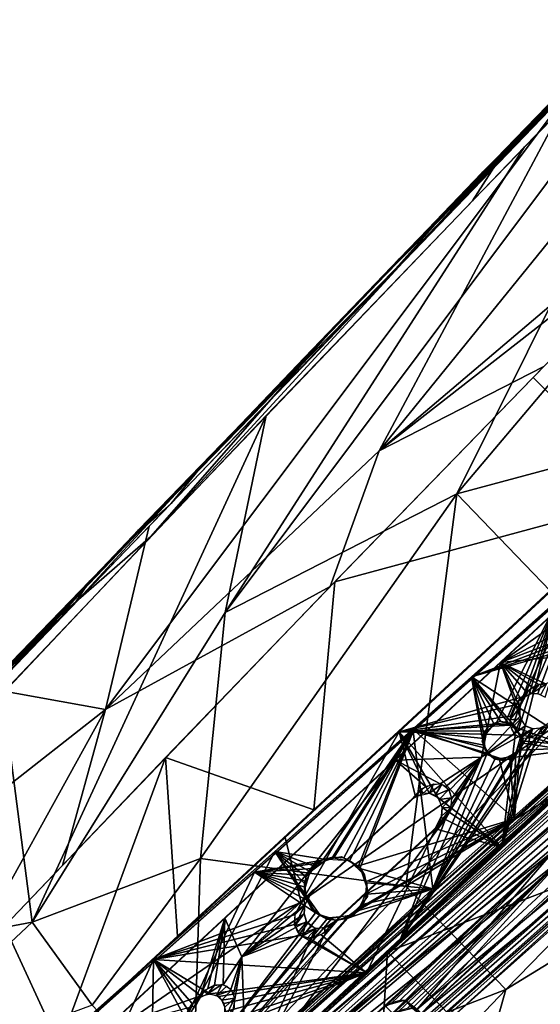
# Model space of a CAD drawing. Units: millimetres. Extents: x -6873 to -1772, y 13727 to 17371.
# Drawn here: x -6655 to -6570, y 14724 to 14884 of the extents above; entities that cross this region are included whole.
import ezdxf

# ---------------------------------------------------------------- set-up
doc = ezdxf.new("R2010")
doc.units = ezdxf.units.MM
doc.layers.add('Мебель', color=7, linetype='Continuous')

# ---------------------------------------------------------------- blocks, each defined once
blk = doc.blocks.new('A$C7C947B9C')
for points in [[(34.721374, 331.794785, 468.592972), (33.96759, 397.407181, 470.30661), (35.746887, 378.332779, 470.676285)], [(34.721374, 331.794785, 468.592972), (34.627136, 380.312607, 469.305847), (33.96759, 397.407181, 470.30661)], [(107.013855, 167.289406, 439.261677), (122.358826, 397.854797, 446.149372), (119.765808, 384.784882, 448.51923)], [(108.258118, 166.543129, 437.065174), (122.358826, 397.854797, 446.149372), (107.013855, 167.289406, 439.261677)], [(109.753235, 164.416405, 434.171848), (122.358826, 397.854797, 446.149372), (108.258118, 166.543129, 437.065174)], [(109.753235, 164.416405, 434.171848), (124.107727, 398.207642, 443.169468), (122.358826, 397.854797, 446.149372)], [(109.753235, 164.416405, 434.171848), (127.461243, 391.982269, 436.439335), (124.107727, 398.207642, 443.169468)], [(111.857727, 163.167687, 434.356037), (121.330627, 380.901505, 449.487644), (125.451965, 398.168457, 444.846531)], [(111.857727, 163.167687, 434.356037), (125.451965, 398.168457, 444.846531), (124.168518, 347.334786, 439.699985)], [(109.753235, 164.416405, 434.171848), (123.883484, 350.901459, 436.693256), (127.461243, 391.982269, 436.439335)], [(34.948425, 333.307633, 467.854736), (34.188538, 384.6969, 468.726822), (34.531555, 388.499268, 469.36531)], [(34.948425, 333.307633, 467.854736), (34.531555, 388.499268, 469.36531), (34.465271, 327.375878, 468.606003)], [(68.358093, 287.798123, 461.715393), (35.655456, 385.179138, 470.67453), (59.939636, 387.388886, 465.635483)], [(95.650818, 335.160187, 457.897201), (68.358093, 287.798123, 461.715393), (59.939636, 387.388886, 465.635483)], [(62.874451, 385.91568, 458.721481), (44.200989, 381.901169, 463.499374), (54.558411, 283.795338, 458.681854)], [(54.558411, 283.795338, 458.681854), (63.228088, 354.493279, 458.273315), (62.874451, 385.91568, 458.721481)], [(68.358093, 287.798123, 461.715393), (55.425354, 247.700363, 463.868011), (35.655456, 385.179138, 470.67453)], [(55.425354, 247.700363, 463.868011), (36.393249, 335.199303, 469.729294), (35.655456, 385.179138, 470.67453)], [(107.013855, 167.289406, 439.261677), (119.765808, 384.784882, 448.51923), (119.500061, 378.504746, 448.316654)], [(35.565002, 306.492447, 465.433945), (33.672058, 383.726502, 468.082428), (34.801941, 321.089073, 466.930877)], [(35.565002, 306.492447, 465.433945), (34.338196, 375.853912, 466.48262), (33.672058, 383.726502, 468.082428)], [(86.008606, 174.336678, 441.758869), (93.884705, 383.859528, 448.004993), (89.716125, 277.206574, 450.709858)], [(89.068298, 176.712807, 444.244648), (89.024963, 178.532433, 446.78664), (96.748474, 383.670181, 452.901691)], [(116.742371, 330.394264, 446.512775), (96.75116, 383.673203, 452.89925), (89.028137, 178.618828, 446.786106)], [(89.068298, 176.712807, 444.244648), (96.748474, 383.670181, 452.901691), (96.730041, 381.863815, 450.370258)], [(93.884705, 383.859528, 448.004993), (91.744812, 331.157669, 452.433735), (89.716125, 277.206574, 450.709858)], [(169.245178, 174.347237, 430.470493), (167.375549, 174.42672, 431.176395), (179.649841, 383.272644, 440.169285)], [(169.245178, 174.347237, 430.470493), (179.649841, 383.272644, 440.169285), (181.51947, 383.193176, 439.463367)], [(54.558411, 283.795338, 458.681854), (44.200989, 381.901169, 463.499374), (34.914612, 348.357193, 466.112411)], [(110.405945, 166.059746, 437.285541), (108.091492, 167.147301, 441.072422), (121.330627, 380.901505, 449.487644)], [(108.091492, 167.147301, 441.072422), (120.460144, 378.747162, 450.102497), (121.330627, 380.901505, 449.487644)], [(111.857727, 163.167687, 434.356037), (110.405945, 166.059746, 437.285541), (121.330627, 380.901505, 449.487644)], [(111.010071, 174.837792, 436.188953), (118.635193, 378.365051, 445.135258), (118.774231, 379.774704, 442.288395)], [(111.522156, 179.508797, 442.745853), (111.787292, 199.501671, 442.869953), (118.538635, 380.460159, 448.03957)], [(118.538635, 380.460159, 448.03957), (111.787292, 199.501671, 442.869953), (112.574158, 223.55529, 443.696277)], [(118.538635, 380.460159, 448.03957), (112.574158, 223.55529, 443.696277), (114.539246, 283.630959, 446.333927)], [(34.721374, 331.794785, 468.592972), (35.746887, 378.332779, 470.676285), (36.59613, 323.07975, 469.426803)], [(107.013855, 167.289406, 439.261677), (119.500061, 378.504746, 448.316654), (115.860413, 320.046639, 445.832676)], [(108.091492, 167.147301, 441.072422), (118.83844, 376.262589, 450.327671), (120.460144, 378.747162, 450.102497)], [(111.010071, 174.837792, 436.188953), (111.021912, 176.947975, 439.143421), (118.635193, 378.365051, 445.135258)], [(108.091492, 167.147301, 441.072422), (112.835754, 274.2481, 445.936008), (118.83844, 376.262589, 450.327671)], [(34.432068, 335.06559, 467.153717), (33.747986, 375.025635, 467.919739), (34.106262, 356.445717, 468.415314)], [(90.930847, 309.790138, 451.855106), (63.016663, 373.962006, 458.717895), (63.776672, 309.827492, 457.105686)], [(85.457947, 174.676445, 442.866627), (97.164368, 373.860108, 451.443439), (85.755554, 174.573921, 444.841694)], [(85.755554, 174.573921, 444.841694), (97.164368, 373.860108, 451.443439), (97.461975, 373.757568, 453.418537)], [(34.432068, 335.06559, 467.153717), (34.106262, 356.445717, 468.415314), (34.466858, 333.973847, 468.029251)], [(63.741516, 312.273193, 457.146732), (63.228088, 354.493279, 458.273315), (54.558411, 283.795338, 458.681854)], [(109.753235, 164.416405, 434.171848), (123.78656, 347.571968, 436.377476), (123.883484, 350.901459, 436.693256)], [(52.857971, 222.914398, 458.47615), (34.914612, 348.357193, 466.112411), (36.843689, 248.863091, 465.271225)], [(54.558411, 283.795338, 458.681854), (34.914612, 348.357193, 466.112411), (52.857971, 222.914398, 458.47615)], [(109.753235, 164.416405, 434.171848), (120.291809, 258.186562, 429.468906), (123.78656, 347.571968, 436.377476)], [(111.857727, 163.167687, 434.356037), (124.168518, 347.334786, 439.699985), (125.664246, 345.515877, 436.836078)], [(111.857727, 163.167687, 434.356037), (125.664246, 345.515877, 436.836078), (126.850525, 341.512734, 434.189518)], [(122.20697, 258.588066, 430.217228), (111.857727, 163.167687, 434.356037), (126.850525, 341.512734, 434.189518)], [(121.326111, 161.652702, 413.61478), (132.955505, 337.954369, 420.292637), (129.07904, 292.924393, 419.222629)], [(122.592224, 161.563576, 412.695011), (132.955505, 337.954369, 420.292637), (121.326111, 161.652702, 413.61478)], [(122.592224, 161.563576, 412.695011), (127.621277, 225.665093, 415.274753), (132.955505, 337.954369, 420.292637)], [(127.621277, 225.665093, 415.274753), (132.155579, 302.813561, 418.596775), (132.955505, 337.954369, 420.292637)], [(34.914001, 307.224198, 466.701782), (34.432068, 335.06559, 467.153717), (34.895569, 308.061096, 467.669143)], [(34.432068, 335.06559, 467.153717), (34.466858, 333.973847, 468.029251), (34.895569, 308.061096, 467.669143)], [(55.425354, 247.700363, 463.868011), (37.580749, 274.886555, 468.937256), (36.393249, 335.199303, 469.729294)], [(106.046692, 287.047379, 454.198856), (68.358093, 287.798123, 461.715393), (95.650818, 335.160187, 457.897201)], [(34.948425, 333.307633, 467.854736), (34.465271, 327.375878, 468.606003), (35.010437, 301.957451, 468.217544)], [(35.155823, 297.25203, 467.545822), (34.948425, 333.307633, 467.854736), (35.010437, 301.957451, 468.217544)], [(38.221619, 247.865296, 468.575226), (34.721374, 331.794785, 468.592972), (36.59613, 323.07975, 469.426803)], [(35.344543, 291.729653, 468.093475), (34.721374, 331.794785, 468.592972), (38.221619, 247.865296, 468.575226)], [(111.004578, 179.067345, 442.101902), (116.742371, 330.394264, 446.512775), (89.028137, 178.618828, 446.786106)], [(129.440491, 328.88987, 452.258915), (107.38739, 237.033699, 451.44614), (106.046692, 287.047379, 454.198856)], [(130.708435, 236.651352, 447.307148), (107.38739, 237.033699, 451.44614), (129.440491, 328.88987, 452.258915)], [(152.927795, 329.217377, 449.008426), (130.708435, 236.651352, 447.307148), (129.440491, 328.88987, 452.258915)], [(158.496887, 187.187309, 440.501301), (130.708435, 236.651352, 447.307148), (152.927795, 329.217377, 449.008426)], [(158.496887, 187.187309, 440.501301), (152.927795, 329.217377, 449.008426), (174.648743, 263.034748, 442.79993)], [(100.964539, 322.004868, 447.076114), (92.673889, 273.473118, 447.133564), (94.520447, 322.420593, 448.592029)], [(100.00238, 296.50988, 446.315906), (92.673889, 273.473118, 447.133564), (100.964539, 322.004868, 447.076114)], [(35.565002, 306.492447, 465.433945), (34.801941, 321.089073, 466.930877), (36.077209, 261.130688, 466.396499)], [(107.013855, 167.289406, 439.261677), (115.860413, 320.046639, 445.832676), (113.107239, 273.203621, 443.815632)], [(160.374084, 193.244499, 415.949711), (170.16095, 315.916985, 421.454288), (164.50238, 263.487023, 418.974369)], [(162.159973, 174.499031, 415.652347), (170.16095, 315.916985, 421.454288), (160.374084, 193.244499, 415.949711)], [(162.159973, 174.499031, 415.652347), (164.775452, 202.795097, 417.540439), (170.16095, 315.916985, 421.454288)], [(164.775452, 202.795097, 417.540439), (166.858215, 224.113205, 419.211979), (170.16095, 315.916985, 421.454288)], [(151.046204, 313.040741, 442.328052), (115.484924, 298.603928, 446.930378), (112.823547, 227.432091, 443.70853)], [(154.944885, 227.095657, 436.934513), (151.046204, 313.040741, 442.328052), (112.823547, 227.432091, 443.70853)], [(64.478455, 262.65992, 455.607014), (63.741516, 312.273193, 457.146732), (54.558411, 283.795338, 458.681854)], [(90.930847, 309.790138, 451.855106), (63.776672, 309.827492, 457.105686), (64.450745, 263.754791, 455.596058)], [(88.161194, 235.253807, 449.286594), (90.930847, 309.790138, 451.855106), (64.450745, 263.754791, 455.596058)], [(34.914001, 307.224198, 466.701782), (34.895569, 308.061096, 467.669143), (35.340881, 285.958607, 467.472015)], [(35.59845, 276.199139, 466.406814), (34.914001, 307.224198, 466.701782), (35.340881, 285.958607, 467.472015)], [(36.790955, 253.961914, 465.317734), (35.565002, 306.492447, 465.433945), (36.077209, 261.130688, 466.396499)], [(113.020447, 230.099442, 440.724384), (105.157165, 272.834919, 444.203357), (115.93573, 306.721016, 443.000599)], [(127.621277, 225.665093, 415.274753), (164.50238, 263.487023, 418.974369), (132.155579, 302.813561, 418.596775)], [(36.019348, 264.574196, 467.305008), (35.155823, 297.25203, 467.545822), (35.010437, 301.957451, 468.217544)], [(36.019348, 264.574196, 467.305008), (35.010437, 301.957451, 468.217544), (35.941711, 276.002953, 467.912918)], [(101.707947, 293.480065, 445.796802), (92.673889, 273.473118, 447.133564), (100.00238, 296.50988, 446.315906)], [(99.211609, 272.264401, 442.550007), (90.584778, 295.944794, 445.383335), (88.996155, 253.936844, 444.13245)], [(99.782165, 273.49382, 442.469028), (90.584778, 295.944794, 445.383335), (99.211609, 272.264401, 442.550007)], [(100.46051, 274.158466, 442.343647), (90.584778, 295.944794, 445.383335), (99.782165, 273.49382, 442.469028)], [(101.700256, 274.596882, 442.082981), (90.584778, 295.944794, 445.383335), (100.46051, 274.158466, 442.343647)], [(113.107239, 273.203621, 443.815632), (106.426453, 296.323361, 446.022526), (90.973938, 268.530831, 446.907978)], [(106.426453, 296.323361, 446.022526), (104.835998, 295.694637, 446.229542), (90.973938, 268.530831, 446.907978)], [(104.835998, 295.694637, 446.229542), (103.173645, 295.565025, 446.473301), (90.973938, 268.530831, 446.907978)], [(103.173645, 295.565025, 446.473301), (92.367615, 292.241795, 447.929127), (90.973938, 268.530831, 446.907978)], [(106.29718, 290.172737, 444.606754), (92.673889, 273.473118, 447.133564), (101.707947, 293.480065, 445.796802)], [(123.781311, 224.090019, 422.445682), (122.20697, 258.588066, 430.217228), (126.237122, 293.215191, 428.229374)], [(123.781311, 224.090019, 422.445682), (126.237122, 293.215191, 428.229374), (127.010315, 292.814102, 426.820774)], [(169.069153, 218.442383, 430.704838), (174.398498, 293.85968, 436.317768), (169.006287, 202.222572, 432.374302)], [(170.648865, 209.611473, 430.217747), (170.865784, 201.920204, 431.657657), (176.268494, 293.826607, 435.614689)], [(36.800232, 226.81192, 468.151459), (35.344543, 291.729653, 468.093475), (38.221619, 247.865296, 468.575226)], [(36.074524, 257.897713, 467.931839), (35.344543, 291.729653, 468.093475), (36.800232, 226.81192, 468.151459)], [(122.792419, 224.276421, 420.158756), (125.348816, 292.896313, 425.694156), (120.291809, 258.186562, 429.468906)], [(121.326111, 161.652702, 413.61478), (129.07904, 292.924393, 419.222629), (124.65387, 224.075356, 416.871433)], [(129.07904, 292.924393, 419.222629), (125.348816, 292.896313, 425.694156), (122.792419, 224.276421, 420.158756)], [(124.65387, 224.075356, 416.871433), (129.07904, 292.924393, 419.222629), (122.792419, 224.276421, 420.158756)], [(123.18512, 161.423958, 414.483372), (130.843933, 292.764195, 420.142063), (127.675598, 226.725563, 417.325046)], [(123.18512, 161.423958, 414.483372), (126.395081, 224.027458, 417.860386), (130.843933, 292.764195, 420.142063)], [(123.781311, 224.090019, 422.445682), (127.010315, 292.814102, 426.820774), (130.843933, 292.764195, 420.142063)], [(126.395081, 224.027458, 417.860386), (123.781311, 224.090019, 422.445682), (130.843933, 292.764195, 420.142063)], [(127.675598, 226.725563, 417.325046), (130.843933, 292.764195, 420.142063), (146.916687, 228.368759, 418.539829)], [(106.29718, 290.172737, 444.606754), (100.207092, 276.171776, 445.484409), (92.673889, 273.473118, 447.133564)], [(80.790955, 216.718575, 456.407352), (55.425354, 247.700363, 463.868011), (68.358093, 287.798123, 461.715393)], [(107.38739, 237.033699, 451.44614), (80.790955, 216.718575, 456.407352), (68.358093, 287.798123, 461.715393)], [(107.38739, 237.033699, 451.44614), (68.358093, 287.798123, 461.715393), (106.046692, 287.047379, 454.198856)], [(115.29657, 287.79586, 439.548954), (105.081848, 270.972305, 441.188785), (105.084534, 269.448322, 441.129688)], [(113.951233, 252.457108, 438.498722), (115.29657, 287.79586, 439.548954), (105.084534, 269.448322, 441.129688)], [(35.59845, 276.199139, 466.406814), (35.340881, 285.958607, 467.472015), (35.797302, 264.390141, 467.389374)], [(99.1651, 265.904724, 447.562687), (90.51886, 255.620133, 448.331852), (92.335754, 286.538574, 449.661243)], [(100.117615, 267.0663, 447.479465), (99.1651, 265.904724, 447.562687), (92.335754, 286.538574, 449.661243)], [(102.512146, 267.635704, 447.148227), (101.283508, 267.6409, 447.333622), (92.335754, 286.538574, 449.661243)], [(112.835754, 274.2481, 445.936008), (104.021912, 266.922714, 446.883732), (92.335754, 286.538574, 449.661243)], [(104.021912, 266.922714, 446.883732), (102.512146, 267.635704, 447.148227), (92.335754, 286.538574, 449.661243)], [(101.283508, 267.6409, 447.333622), (100.117615, 267.0663, 447.479465), (92.335754, 286.538574, 449.661243)], [(64.478455, 262.65992, 455.607014), (54.558411, 283.795338, 458.681854), (52.857971, 222.914398, 458.47615)], [(36.071228, 247.252815, 466.372742), (35.59845, 276.199139, 466.406814), (35.797302, 264.390141, 467.389374)], [(36.019348, 264.574196, 467.305008), (35.941711, 276.002953, 467.912918), (36.184387, 255.540062, 467.965301)], [(86.008606, 174.336678, 441.758869), (89.716125, 277.206574, 450.709858), (87.808044, 226.523811, 448.933002)], [(100.207092, 276.171776, 445.484409), (99.542297, 275.337231, 445.606815), (92.673889, 273.473118, 447.133564)], [(99.755432, 273.471478, 442.484333), (99.596374, 275.361225, 445.624317), (100.332336, 276.28151, 445.467106)], [(100.957092, 274.41473, 442.280018), (99.755432, 273.471478, 442.484333), (100.332336, 276.28151, 445.467106)], [(55.425354, 247.700363, 463.868011), (68.78595, 190.154244, 459.490112), (37.580749, 274.886555, 468.937256)], [(68.78595, 190.154244, 459.490112), (39.209289, 212.982987, 469.200073), (37.580749, 274.886555, 468.937256)], [(99.542297, 275.337231, 445.606815), (99.195496, 274.250778, 445.645603), (92.673889, 273.473118, 447.133564)], [(99.128479, 273.046566, 445.61478), (92.673889, 273.473118, 447.133564), (99.195496, 274.250778, 445.645603)], [(99.755432, 273.471478, 442.484333), (98.968567, 273.465592, 445.651661), (99.596374, 275.361225, 445.624317)], [(112.835754, 274.2481, 445.936008), (104.830139, 265.557739, 446.691089), (104.021912, 266.922714, 446.883732)], [(112.835754, 274.2481, 445.936008), (104.935242, 264.006699, 446.594715), (104.830139, 265.557739, 446.691089)], [(110.786194, 239.814079, 444.457203), (104.935242, 264.006699, 446.594715), (112.835754, 274.2481, 445.936008)], [(108.091492, 167.147301, 441.072422), (110.786194, 239.814079, 444.457203), (112.835754, 274.2481, 445.936008)], [(113.107239, 273.203621, 443.815632), (90.973938, 268.530831, 446.907978), (101.858581, 267.778526, 445.228977)], [(101.325378, 260.431049, 444.616718), (91.795959, 250.288933, 446.4435), (92.673889, 273.473118, 447.133564)], [(99.507263, 271.481373, 445.466282), (92.673889, 273.473118, 447.133564), (99.128479, 273.046566, 445.61478)], [(100.099182, 270.471668, 445.289203), (92.673889, 273.473118, 447.133564), (99.507263, 271.481373, 445.466282)], [(101.058289, 269.512283, 445.029499), (92.673889, 273.473118, 447.133564), (100.099182, 270.471668, 445.289203)], [(101.325378, 260.431049, 444.616718), (92.673889, 273.473118, 447.133564), (101.058289, 269.512283, 445.029499)], [(99.755432, 273.471478, 442.484333), (99.031677, 271.24057, 442.548542), (98.968567, 273.465592, 445.651661)], [(99.051575, 271.211327, 442.538791), (100.030945, 270.366371, 445.318714), (99.111633, 273.433174, 445.639225)], [(113.107239, 273.203621, 443.815632), (101.858581, 267.778526, 445.228977), (103.052551, 267.422905, 445.030521)], [(113.107239, 273.203621, 443.815632), (103.052551, 267.422905, 445.030521), (104.102112, 266.555153, 444.827335)], [(112.164978, 257.190521, 443.12624), (113.107239, 273.203621, 443.815632), (104.102112, 266.555153, 444.827335)], [(113.020447, 230.099442, 440.724384), (104.86261, 270.830185, 444.194675), (105.157165, 272.834919, 444.203357)], [(107.013855, 167.289406, 439.261677), (113.107239, 273.203621, 443.815632), (112.164978, 257.190521, 443.12624)], [(99.183777, 270.277092, 442.48064), (99.211609, 272.264401, 442.550007), (88.996155, 253.936844, 444.13245)], [(100.269592, 267.960316, 442.152317), (100.030945, 270.366371, 445.318714), (99.051575, 271.211327, 442.538791)], [(105.379578, 270.174839, 441.121052), (105.296204, 272.363026, 444.168232), (104.671326, 270.481201, 444.19994)], [(99.939636, 268.459545, 442.241688), (99.183777, 270.277092, 442.48064), (88.996155, 253.936844, 444.13245)], [(100.269592, 267.960316, 442.152317), (101.406433, 269.346871, 444.936649), (100.030945, 270.366371, 445.318714)], [(101.439026, 267.13163, 441.857364), (101.406433, 269.346871, 444.936649), (100.269592, 267.960316, 442.152317)], [(101.325378, 260.431049, 444.616718), (101.058289, 269.512283, 445.029499), (102.706116, 269.056446, 444.627964)], [(113.020447, 230.099442, 440.724384), (101.325378, 260.431049, 444.616718), (103.930481, 269.530518, 444.361362)], [(103.930481, 269.530518, 444.361362), (101.325378, 260.431049, 444.616718), (102.706116, 269.056446, 444.627964)], [(102.36615, 266.881153, 441.639927), (101.406433, 269.346871, 444.936649), (101.439026, 267.13163, 441.857364)], [(102.36615, 266.881153, 441.639927), (102.735413, 269.069317, 444.5965), (101.406433, 269.346871, 444.936649)], [(103.579895, 267.153732, 441.339268), (103.923157, 269.557701, 444.348621), (102.735413, 269.069317, 444.5965)], [(104.535583, 268.057217, 441.183079), (103.923157, 269.557701, 444.348621), (103.579895, 267.153732, 441.339268)], [(104.535583, 268.057217, 441.183079), (104.671326, 270.481201, 444.19994), (103.923157, 269.557701, 444.348621)], [(113.020447, 230.099442, 440.724384), (103.930481, 269.530518, 444.361362), (104.86261, 270.830185, 444.194675)], [(105.379578, 270.174839, 441.121052), (104.671326, 270.481201, 444.19994), (104.535583, 268.057217, 441.183079)], [(113.951233, 252.457108, 438.498722), (105.084534, 269.448322, 441.129688), (104.623474, 268.184216, 441.185291)], [(100.916199, 267.419228, 441.983677), (99.939636, 268.459545, 442.241688), (88.996155, 253.936844, 444.13245)], [(100.561096, 261.80761, 445.114383), (90.973938, 268.530831, 446.907978), (90.225769, 255.800858, 446.359623)], [(101.858581, 267.778526, 445.228977), (90.973938, 268.530831, 446.907978), (100.329407, 267.460487, 445.442829)], [(100.329407, 267.460487, 445.442829), (90.973938, 268.530831, 446.907978), (99.381287, 266.733788, 445.547901)], [(99.381287, 266.733788, 445.547901), (90.973938, 268.530831, 446.907978), (98.779602, 265.700745, 445.584965)], [(98.612854, 264.515717, 445.548527), (98.779602, 265.700745, 445.584965), (90.973938, 268.530831, 446.907978)], [(98.906677, 263.361397, 445.444324), (98.612854, 264.515717, 445.548527), (90.973938, 268.530831, 446.907978)], [(99.416321, 262.62999, 445.329578), (98.906677, 263.361397, 445.444324), (90.973938, 268.530831, 446.907978)], [(100.561096, 261.80761, 445.114383), (99.416321, 262.62999, 445.329578), (90.973938, 268.530831, 446.907978)], [(101.501526, 267.834274, 445.282352), (99.320007, 266.709068, 445.556843), (100.920837, 267.587937, 447.385715)], [(101.501526, 267.834274, 445.282352), (100.920837, 267.587937, 447.385715), (103.642639, 267.27768, 446.955829)], [(103.302307, 267.264061, 444.98476), (101.501526, 267.834274, 445.282352), (103.642639, 267.27768, 446.955829)], [(103.579895, 267.153732, 441.339268), (102.735413, 269.069317, 444.5965), (102.36615, 266.881153, 441.639927)], [(113.951233, 252.457108, 438.498722), (104.623474, 268.184216, 441.185291), (103.93866, 267.377857, 441.306415)], [(102.641052, 266.847302, 441.576557), (100.916199, 267.419228, 441.983677), (88.996155, 253.936844, 444.13245)], [(113.951233, 252.457108, 438.498722), (102.641052, 266.847302, 441.576557), (88.996155, 253.936844, 444.13245)], [(98.562317, 264.699272, 445.565708), (98.992004, 265.627442, 447.575153), (99.320007, 266.709068, 445.556843)], [(99.320007, 266.709068, 445.556843), (98.992004, 265.627442, 447.575153), (100.920837, 267.587937, 447.385715)], [(113.951233, 252.457108, 438.498722), (103.93866, 267.377857, 441.306415), (102.641052, 266.847302, 441.576557)], [(103.419372, 267.386063, 444.973163), (103.618347, 267.21048, 446.960453), (104.787414, 265.911507, 446.71503)], [(104.702087, 264.981163, 444.655048), (103.419372, 267.386063, 444.973163), (104.787414, 265.911507, 446.71503)], [(112.164978, 257.190521, 443.12624), (104.102112, 266.555153, 444.827335), (104.671692, 264.900238, 444.655597)], [(36.019348, 264.574196, 467.305008), (36.184387, 255.540062, 467.965301), (36.318176, 235.854233, 467.508148)], [(98.941589, 264.139015, 447.504688), (90.51886, 255.620133, 448.331852), (99.1651, 265.904724, 447.562687)], [(98.562317, 264.699272, 445.565708), (99.248474, 263.098473, 447.404346), (98.992004, 265.627442, 447.575153)], [(99.534729, 262.374252, 445.297596), (99.248474, 263.098473, 447.404346), (98.562317, 264.699272, 445.565708)], [(104.047058, 262.761284, 444.638477), (104.702087, 264.981163, 444.655048), (104.759949, 263.355187, 446.587391)], [(112.164978, 257.190521, 443.12624), (104.671692, 264.900238, 444.655597), (104.504578, 263.714279, 444.619205)], [(104.702087, 264.981163, 444.655048), (104.787414, 265.911507, 446.71503), (104.759949, 263.355187, 446.587391)], [(36.071228, 247.252815, 466.372742), (35.797302, 264.390141, 467.389374), (36.212707, 246.333641, 467.416549)], [(88.161194, 235.253807, 449.286594), (64.450745, 263.754791, 455.596058), (65.205749, 224.297821, 454.370991)], [(99.451965, 262.852516, 447.360996), (90.51886, 255.620133, 448.331852), (98.941589, 264.139015, 447.504688)], [(99.534729, 262.374252, 445.297596), (101.000671, 261.659508, 447.065326), (99.248474, 263.098473, 447.404346)], [(104.047058, 262.761284, 444.638477), (104.759949, 263.355187, 446.587391), (103.153747, 261.801407, 446.748356)], [(112.164978, 257.190521, 443.12624), (104.504578, 263.714279, 444.619205), (103.514954, 262.284805, 444.693958)], [(110.786194, 239.814079, 444.457203), (104.201233, 262.604912, 446.632572), (104.935242, 264.006699, 446.594715)], [(65.781799, 200.096024, 454.097294), (64.478455, 262.65992, 455.607014), (52.857971, 222.914398, 458.47615)], [(103.514954, 262.284805, 444.693958), (102.104431, 261.655632, 444.873203), (90.225769, 255.800858, 446.359623)], [(112.164978, 257.190521, 443.12624), (103.514954, 262.284805, 444.693958), (90.225769, 255.800858, 446.359623)], [(102.104431, 261.655632, 444.873203), (100.561096, 261.80761, 445.114383), (90.225769, 255.800858, 446.359623)], [(100.223083, 262.096481, 447.205585), (90.51886, 255.620133, 448.331852), (99.451965, 262.852516, 447.360996)], [(101.494934, 261.585442, 446.987385), (90.51886, 255.620133, 448.331852), (100.223083, 262.096481, 447.205585)], [(110.786194, 239.814079, 444.457203), (90.51886, 255.620133, 448.331852), (101.494934, 261.585442, 446.987385)], [(101.860046, 261.604996, 444.90839), (101.000671, 261.659508, 447.065326), (99.534729, 262.374252, 445.297596)], [(101.860046, 261.604996, 444.90839), (103.153747, 261.801407, 446.748356), (101.000671, 261.659508, 447.065326)], [(110.786194, 239.814079, 444.457203), (101.494934, 261.585442, 446.987385), (103.048645, 261.742111, 446.761402)], [(104.047058, 262.761284, 444.638477), (103.153747, 261.801407, 446.748356), (101.860046, 261.604996, 444.90839)], [(110.786194, 239.814079, 444.457203), (103.048645, 261.742111, 446.761402), (104.201233, 262.604912, 446.632572)], [(36.790955, 253.961914, 465.317734), (36.077209, 261.130688, 466.396499), (36.206848, 243.918213, 466.38826)], [(101.325378, 260.431049, 444.616718), (99.638733, 252.689835, 444.71056), (91.795959, 250.288933, 446.4435)], [(100.598206, 252.996956, 444.498569), (99.638733, 252.689835, 444.71056), (101.325378, 260.431049, 444.616718)], [(101.451355, 252.943291, 444.299427), (100.598206, 252.996956, 444.498569), (101.325378, 260.431049, 444.616718)], [(113.020447, 230.099442, 440.724384), (104.254211, 249.295197, 443.505329), (101.325378, 260.431049, 444.616718)], [(104.254211, 249.295197, 443.505329), (103.357971, 251.4832, 443.798694), (101.325378, 260.431049, 444.616718)], [(103.357971, 251.4832, 443.798694), (102.642029, 252.309044, 443.996052), (101.325378, 260.431049, 444.616718)], [(102.642029, 252.309044, 443.996052), (101.451355, 252.943291, 444.299427), (101.325378, 260.431049, 444.616718)], [(118.604065, 219.101555, 426.723057), (120.291809, 258.186562, 429.468906), (109.753235, 164.416405, 434.171848)], [(120.288391, 218.467362, 427.724399), (111.857727, 163.167687, 434.356037), (122.20697, 258.588066, 430.217228)], [(118.82843, 221.015892, 426.610569), (120.291809, 258.186562, 429.468906), (118.604065, 219.101555, 426.723057)], [(119.181946, 222.169846, 426.16196), (120.291809, 258.186562, 429.468906), (118.82843, 221.015892, 426.610569)], [(119.825256, 223.334381, 425.209263), (120.291809, 258.186562, 429.468906), (119.181946, 222.169846, 426.16196)], [(120.407776, 223.948891, 424.282352), (120.291809, 258.186562, 429.468906), (119.825256, 223.334381, 425.209263)], [(120.559875, 220.871796, 427.600956), (120.288391, 218.467362, 427.724399), (122.20697, 258.588066, 430.217228)], [(122.792419, 224.276421, 420.158756), (120.291809, 258.186562, 429.468906), (120.407776, 223.948891, 424.282352)], [(120.913635, 222.025604, 427.152317), (120.559875, 220.871796, 427.600956), (122.20697, 258.588066, 430.217228)], [(121.556824, 223.189964, 426.199741), (120.913635, 222.025604, 427.152317), (122.20697, 258.588066, 430.217228)], [(122.15094, 223.814392, 425.254093), (121.556824, 223.189964, 426.199741), (122.20697, 258.588066, 430.217228)], [(123.781311, 224.090019, 422.445682), (122.15094, 223.814392, 425.254093), (122.20697, 258.588066, 430.217228)], [(112.164978, 257.190521, 443.12624), (90.225769, 255.800858, 446.359623), (99.66803, 233.921921, 443.801288)], [(112.164978, 257.190521, 443.12624), (99.66803, 233.921921, 443.801288), (102.34613, 233.040482, 443.351993)], [(103.789612, 231.545616, 443.056904), (112.164978, 257.190521, 443.12624), (102.34613, 233.040482, 443.351993)], [(112.164978, 257.190521, 443.12624), (103.789612, 231.545616, 443.056904), (104.544495, 229.132012, 442.817707)], [(107.013855, 167.289406, 439.261677), (112.164978, 257.190521, 443.12624), (104.297424, 227.19017, 442.754276)], [(112.164978, 257.190521, 443.12624), (104.544495, 229.132012, 442.817707), (104.297424, 227.19017, 442.754276)], [(36.318176, 235.854233, 467.508148), (36.184387, 255.540062, 467.965301), (37.167175, 231.660538, 467.964309)], [(94.898132, 230.698998, 444.352634), (90.225769, 255.800858, 446.359623), (88.47699, 226.045525, 445.078541)], [(95.958069, 231.95784, 446.283527), (88.504333, 221.343247, 446.855625), (90.51886, 255.620133, 448.331852)], [(99.66803, 233.921921, 443.801288), (90.225769, 255.800858, 446.359623), (97.064758, 233.200928, 444.156086)], [(97.064758, 233.200928, 444.156086), (90.225769, 255.800858, 446.359623), (95.687805, 232.034172, 444.302997)], [(95.687805, 232.034172, 444.302997), (90.225769, 255.800858, 446.359623), (94.898132, 230.698998, 444.352634)], [(100.13031, 233.802033, 445.750614), (98.098816, 233.469757, 446.039478), (90.51886, 255.620133, 448.331852)], [(98.098816, 233.469757, 446.039478), (95.958069, 231.95784, 446.283527), (90.51886, 255.620133, 448.331852)], [(110.786194, 239.814079, 444.457203), (100.13031, 233.802033, 445.750614), (90.51886, 255.620133, 448.331852)], [(36.790955, 253.961914, 465.317734), (36.206848, 243.918213, 466.38826), (37.44574, 217.654221, 465.395019)], [(97.303039, 223.180023, 441.100193), (88.996155, 253.936844, 444.13245), (88.05011, 228.816788, 443.383594)], [(113.951233, 252.457108, 438.498722), (88.996155, 253.936844, 444.13245), (100.940857, 250.85231, 441.344883)], [(99.461975, 250.369125, 441.657398), (88.996155, 253.936844, 444.13245), (98.259216, 248.395424, 441.850422)], [(100.940857, 250.85231, 441.344883), (88.996155, 253.936844, 444.13245), (99.461975, 250.369125, 441.657398)], [(97.303039, 223.180023, 441.100193), (98.259216, 248.395424, 441.850422), (88.996155, 253.936844, 444.13245)], [(99.638733, 252.689835, 444.71056), (98.261169, 250.667961, 444.953357), (91.795959, 250.288933, 446.4435)], [(98.750549, 249.58136, 441.78722), (98.01654, 249.933136, 444.958759), (98.866028, 251.921646, 444.879841)], [(99.507141, 250.40004, 441.647953), (98.750549, 249.58136, 441.78722), (98.866028, 251.921646, 444.879841)], [(99.507141, 250.40004, 441.647953), (98.866028, 251.921646, 444.879841), (99.882141, 252.808518, 444.686954)], [(100.429748, 250.769165, 441.475117), (99.507141, 250.40004, 441.647953), (99.882141, 252.808518, 444.686954)], [(100.429748, 250.769165, 441.475117), (99.882141, 252.808518, 444.686954), (101.291809, 253.004479, 444.333271)], [(101.347229, 250.765137, 441.256183), (100.429748, 250.769165, 441.475117), (101.291809, 253.004479, 444.333271)], [(113.951233, 252.457108, 438.498722), (100.940857, 250.85231, 441.344883), (102.542786, 250.200554, 440.962528)], [(101.347229, 250.765137, 441.256183), (101.291809, 253.004479, 444.333271), (102.559997, 252.378304, 444.020633)], [(102.547546, 250.190491, 440.973392), (101.347229, 250.765137, 441.256183), (102.559997, 252.378304, 444.020633)], [(113.951233, 252.457108, 438.498722), (102.542786, 250.200554, 440.962528), (103.611267, 248.967926, 440.675922)], [(102.547546, 250.190491, 440.973392), (102.559997, 252.378304, 444.020633), (103.619934, 251.148796, 443.718708)], [(113.951233, 252.457108, 438.498722), (103.611267, 248.967926, 440.675922), (104.249329, 246.986923, 440.457798)], [(112.81842, 222.612129, 437.61092), (113.951233, 252.457108, 438.498722), (104.249329, 246.986923, 440.457798)], [(96.726379, 210.196419, 443.748676), (90.377991, 212.65686, 445.322101), (91.795959, 250.288933, 446.4435)], [(96.726379, 210.196419, 443.748676), (91.795959, 250.288933, 446.4435), (98.261169, 250.667961, 444.953357)], [(103.474914, 249.151985, 440.717472), (102.547546, 250.190491, 440.973392), (103.619934, 251.148796, 443.718708)], [(104.381409, 246.314125, 440.430027), (103.474914, 249.151985, 440.717472), (103.619934, 251.148796, 443.718708)], [(104.381409, 246.314125, 440.430027), (103.619934, 251.148796, 443.718708), (104.261291, 248.482262, 443.473789)], [(52.857971, 222.914398, 458.47615), (36.843689, 248.863091, 465.271225), (37.585632, 212.297928, 465.441421)], [(98.230774, 247.655205, 441.82848), (97.32843, 226.070923, 444.221439), (98.230774, 249.870834, 444.9296)], [(98.750549, 249.58136, 441.78722), (98.13385, 247.688103, 441.84824), (98.01654, 249.933136, 444.958759)], [(111.743957, 196.245621, 439.715732), (103.281677, 223.64119, 442.742145), (104.254211, 249.295197, 443.505329)], [(111.743957, 196.245621, 439.715732), (104.254211, 249.295197, 443.505329), (113.020447, 230.099442, 440.724384)], [(36.071228, 247.252815, 466.372742), (36.80658, 222.688805, 467.600479), (36.733581, 221.361054, 466.582626)], [(36.071228, 247.252815, 466.372742), (36.212707, 246.333641, 467.416549), (36.80658, 222.688805, 467.600479)], [(36.800232, 226.81192, 468.151459), (38.221619, 247.865296, 468.575226), (40.295227, 176.956871, 470.337753)], [(80.790955, 216.718575, 456.407352), (68.78595, 190.154244, 459.490112), (55.425354, 247.700363, 463.868011)], [(97.32843, 223.855271, 441.120289), (97.32843, 226.070923, 444.221439), (98.230774, 247.655205, 441.82848)], [(104.223938, 246.31089, 440.437671), (104.223938, 248.485405, 443.481235), (103.321716, 224.685494, 442.773075)], [(112.81842, 222.612129, 437.61092), (104.249329, 246.986923, 440.457798), (103.293274, 221.771469, 439.707371)], [(103.321716, 222.510948, 439.729481), (104.223938, 246.31089, 440.437671), (103.321716, 224.685494, 442.773075)], [(37.44574, 217.654221, 465.395019), (36.206848, 243.918213, 466.38826), (36.584289, 226.455452, 466.504501)], [(110.786194, 239.814079, 444.457203), (102.594421, 232.989281, 445.337147), (100.13031, 233.802033, 445.750614)], [(110.786194, 239.814079, 444.457203), (103.924499, 231.696701, 445.069629), (102.594421, 232.989281, 445.337147)], [(110.786194, 239.814079, 444.457203), (104.64093, 230.152817, 444.881534), (103.924499, 231.696701, 445.069629)], [(108.091492, 167.147301, 441.072422), (104.444519, 226.722817, 444.733082), (110.786194, 239.814079, 444.457203)], [(110.786194, 239.814079, 444.457203), (104.444519, 226.722817, 444.733082), (104.828186, 228.876518, 444.787067)], [(110.786194, 239.814079, 444.457203), (104.828186, 228.876518, 444.787067), (104.64093, 230.152817, 444.881534)], [(36.318176, 235.854233, 467.508148), (37.160095, 213.204102, 468.413208), (36.66571, 212.927735, 467.876388)], [(36.318176, 235.854233, 467.508148), (37.167175, 231.660538, 467.964309), (37.160095, 213.204102, 468.413208)], [(108.73114, 186.941109, 449.426533), (80.790955, 216.718575, 456.407352), (107.38739, 237.033699, 451.44614)], [(130.708435, 236.651352, 447.307148), (108.73114, 186.941109, 449.426533), (107.38739, 237.033699, 451.44614)], [(131.901306, 186.275902, 444.928303), (108.73114, 186.941109, 449.426533), (130.708435, 236.651352, 447.307148)], [(158.496887, 187.187309, 440.501301), (131.901306, 186.275902, 444.928303), (130.708435, 236.651352, 447.307148)], [(86.992126, 205.194977, 448.453464), (88.161194, 235.253807, 449.286594), (65.205749, 224.297821, 454.370991)], [(96.679504, 233.045044, 444.205433), (94.566101, 229.953232, 444.361255), (95.330994, 231.096832, 446.334186)], [(96.679504, 233.045044, 444.205433), (95.330994, 231.096832, 446.334186), (97.982605, 233.499634, 446.059315)], [(100.181946, 233.890984, 443.723285), (96.679504, 233.045044, 444.205433), (97.982605, 233.499634, 446.059315)], [(100.181946, 233.890984, 443.723285), (97.982605, 233.499634, 446.059315), (101.366028, 233.615173, 445.554523)], [(103.212952, 232.382912, 443.188007), (100.181946, 233.890984, 443.723285), (101.366028, 233.615173, 445.554523)], [(103.212952, 232.382912, 443.188007), (101.366028, 233.615173, 445.554523), (104.205261, 231.46122, 445.014393)], [(95.958069, 231.95784, 446.283527), (95.013611, 230.04171, 446.326374), (88.504333, 221.343247, 446.855625)], [(94.566101, 229.953232, 444.361255), (94.862854, 227.731529, 446.226917), (95.330994, 231.096832, 446.334186)], [(104.446228, 229.876061, 442.871189), (103.212952, 232.382912, 443.188007), (104.205261, 231.46122, 445.014393)], [(104.446228, 229.876061, 442.871189), (104.205261, 231.46122, 445.014393), (104.78241, 227.626938, 444.73093)], [(94.523987, 228.793182, 444.310077), (94.898132, 230.698998, 444.352634), (88.47699, 226.045525, 445.078541)], [(94.810852, 228.44587, 446.274082), (88.504333, 221.343247, 446.855625), (95.013611, 230.04171, 446.326374)], [(94.858948, 226.819023, 444.157017), (94.862854, 227.731529, 446.226917), (94.566101, 229.953232, 444.361255)], [(104.388122, 227.297165, 442.746784), (104.446228, 229.876061, 442.871189), (104.78241, 227.626938, 444.73093)], [(97.303039, 223.180023, 441.100193), (88.05011, 228.816788, 443.383594), (86.965881, 199.787842, 442.516147)], [(94.65094, 227.66787, 444.232517), (94.523987, 228.793182, 444.310077), (88.47699, 226.045525, 445.078541)], [(95.078674, 227.112587, 446.164493), (88.504333, 221.343247, 446.855625), (94.810852, 228.44587, 446.274082)], [(37.44574, 217.654221, 465.395019), (36.584289, 226.455452, 466.504501), (36.866882, 210.753838, 466.713196)], [(36.800232, 226.81192, 468.151459), (40.295227, 176.956871, 470.337753), (38.340393, 174.994331, 470.073288)], [(36.800232, 226.81192, 468.151459), (38.340393, 174.994331, 470.073288), (37.562561, 197.936028, 468.502868)], [(86.008606, 174.336678, 441.758869), (87.808044, 226.523811, 448.933002), (86.029358, 179.175621, 448.533619)], [(94.956604, 226.72892, 444.13776), (94.65094, 227.66787, 444.232517), (88.47699, 226.045525, 445.078541)], [(95.51593, 225.747353, 444.002506), (94.956604, 226.72892, 444.13776), (88.47699, 226.045525, 445.078541)], [(95.475159, 226.207672, 446.057789), (88.504333, 221.343247, 446.855625), (95.078674, 227.112587, 446.164493)], [(94.858948, 226.819023, 444.157017), (96.337097, 224.95295, 445.861912), (94.862854, 227.731529, 446.226917)], [(96.736145, 224.485733, 443.753528), (96.337097, 224.95295, 445.861912), (94.858948, 226.819023, 444.157017)], [(104.388122, 227.297165, 442.746784), (103.476135, 225.249375, 444.801639), (101.841858, 224.203674, 442.971241)], [(107.013855, 167.289406, 439.261677), (104.297424, 227.19017, 442.754276), (102.666199, 224.864189, 442.879291)], [(104.388122, 227.297165, 442.746784), (104.78241, 227.626938, 444.73093), (103.476135, 225.249375, 444.801639)], [(108.091492, 167.147301, 441.072422), (103.49115, 225.308365, 444.803272), (104.444519, 226.722817, 444.733082)], [(157.989319, 176.374931, 434.166233), (112.823547, 227.432091, 443.70853), (111.016296, 179.516609, 442.672169)], [(157.989319, 176.374931, 434.166233), (154.944885, 227.095657, 436.934513), (112.823547, 227.432091, 443.70853)], [(107.013855, 167.289406, 439.261677), (88.47699, 226.045525, 445.078541), (85.361023, 173.018532, 442.796238)], [(107.013855, 167.289406, 439.261677), (100.84967, 223.900849, 443.102955), (88.47699, 226.045525, 445.078541)], [(96.837097, 224.497437, 443.73856), (95.51593, 225.747353, 444.002506), (88.47699, 226.045525, 445.078541)], [(100.84967, 223.900849, 443.102955), (99.402039, 223.757652, 443.313663), (88.47699, 226.045525, 445.078541)], [(96.039246, 225.400482, 445.930897), (88.504333, 221.343247, 446.855625), (95.475159, 226.207672, 446.057789)], [(96.74469, 224.725189, 445.789539), (88.504333, 221.343247, 446.855625), (96.039246, 225.400482, 445.930897)], [(97.698303, 224.129074, 445.614887), (88.504333, 221.343247, 446.855625), (96.74469, 224.725189, 445.789539)], [(96.736145, 224.485733, 443.753528), (99.548279, 223.584931, 445.306721), (96.337097, 224.95295, 445.861912)], [(96.726379, 210.196419, 443.748676), (97.304504, 225.420967, 444.20261), (97.974426, 223.392357, 443.967411)], [(97.233459, 223.856011, 441.129261), (98.020081, 223.307968, 443.955448), (97.246643, 226.072479, 444.23003)], [(107.013855, 167.289406, 439.261677), (102.666199, 224.864189, 442.879291), (100.84967, 223.900849, 443.102955)], [(101.841858, 224.203674, 442.971241), (103.476135, 225.249375, 444.801639), (102.065857, 224.230606, 444.961887)], [(108.091492, 167.147301, 441.072422), (102.166321, 224.227226, 444.946781), (103.49115, 225.308365, 444.803272)], [(103.462952, 222.465271, 439.709461), (103.325134, 224.684952, 442.773365), (102.941467, 222.988304, 442.779758)], [(86.992126, 205.194977, 448.453464), (65.205749, 224.297821, 454.370991), (86.013122, 179.183418, 448.465702)], [(86.013122, 179.183418, 448.465702), (65.205749, 224.297821, 454.370991), (66.083801, 186.56501, 454.085193)], [(98.000549, 221.104759, 440.864933), (97.303039, 223.180023, 441.100193), (86.965881, 199.787842, 442.516147)], [(100.117615, 223.646118, 445.225315), (88.504333, 221.343247, 446.855625), (97.698303, 224.129074, 445.614887)], [(108.091492, 167.147301, 441.072422), (88.504333, 221.343247, 446.855625), (100.117615, 223.646118, 445.225315)], [(98.921692, 222.236138, 443.70319), (96.726379, 210.196419, 443.748676), (97.974426, 223.392357, 443.967411)], [(99.918152, 223.696861, 443.231586), (99.548279, 223.584931, 445.306721), (96.736145, 224.485733, 443.753528)], [(98.003723, 221.078667, 440.865513), (98.020081, 223.307968, 443.955448), (97.233459, 223.856011, 441.129261)], [(99.260315, 219.76651, 440.537098), (98.020081, 223.307968, 443.955448), (98.003723, 221.078667, 440.865513)], [(99.260315, 219.76651, 440.537098), (98.903137, 222.261276, 443.703144), (98.020081, 223.307968, 443.955448)], [(99.918152, 223.696861, 443.231586), (102.066589, 224.228714, 444.961765), (99.548279, 223.584931, 445.306721)], [(101.768127, 224.308319, 442.985752), (102.066589, 224.228714, 444.961765), (99.918152, 223.696861, 443.231586)], [(108.091492, 167.147301, 441.072422), (100.117615, 223.646118, 445.225315), (102.166321, 224.227226, 444.946781)], [(111.743957, 196.245621, 439.715732), (101.950256, 221.85315, 442.983234), (103.281677, 223.64119, 442.742145)], [(120.407776, 223.948891, 424.282352), (118.759827, 220.979988, 426.729343), (120.440491, 220.989876, 427.816318)], [(124.65387, 224.075356, 416.871433), (120.407776, 223.948891, 424.282352), (122.148865, 223.856835, 425.270328)], [(120.407776, 223.948891, 424.282352), (120.440491, 220.989876, 427.816318), (122.148865, 223.856835, 425.270328)], [(36.733581, 221.361054, 466.582626), (36.80658, 222.688805, 467.600479), (37.278259, 201.663605, 466.942856)], [(37.278259, 201.663605, 466.942856), (36.80658, 222.688805, 467.600479), (37.401306, 200.706055, 467.998535)], [(52.857971, 222.914398, 458.47615), (37.585632, 212.297928, 465.441421), (48.442078, 186.418907, 460.987213)], [(52.857971, 222.914398, 458.47615), (48.442078, 186.418907, 460.987213), (66.270081, 176.225685, 454.12212)], [(65.781799, 200.096024, 454.097294), (52.857971, 222.914398, 458.47615), (66.270081, 176.225685, 454.12212)], [(112.81842, 222.612129, 437.61092), (101.002258, 219.321892, 440.125782), (86.965881, 199.787842, 442.516147)], [(112.81842, 222.612129, 437.61092), (86.965881, 199.787842, 442.516147), (97.384216, 202.328575, 440.284885)], [(100.075989, 221.618302, 443.409473), (96.726379, 210.196419, 443.748676), (98.921692, 222.236138, 443.70319)], [(111.743957, 196.245621, 439.715732), (96.726379, 210.196419, 443.748676), (101.950256, 221.85315, 442.983234)], [(101.950256, 221.85315, 442.983234), (96.726379, 210.196419, 443.748676), (100.075989, 221.618302, 443.409473)], [(112.81842, 222.612129, 437.61092), (97.384216, 202.328575, 440.284885), (98.646057, 202.997238, 440.028614)], [(112.81842, 222.612129, 437.61092), (98.646057, 202.997238, 440.028614), (100.020569, 202.806305, 439.713688)], [(99.260315, 219.76651, 440.537098), (100.176331, 221.58384, 443.370594), (98.903137, 222.261276, 443.703144)], [(100.355774, 219.374893, 440.273136), (100.176331, 221.58384, 443.370594), (99.260315, 219.76651, 440.537098)], [(112.81842, 222.612129, 437.61092), (100.020569, 202.806305, 439.713688), (101.110168, 202.054169, 439.441715)], [(101.27948, 219.411629, 440.065464), (101.240662, 221.606644, 443.139835), (100.176331, 221.58384, 443.370594)], [(101.27948, 219.411629, 440.065464), (100.176331, 221.58384, 443.370594), (100.355774, 219.374893, 440.273136)], [(112.81842, 222.612129, 437.61092), (102.264099, 219.966332, 439.868381), (101.002258, 219.321892, 440.125782)], [(112.81842, 222.612129, 437.61092), (101.110168, 202.054169, 439.441715), (102.042175, 200.645981, 439.179737)], [(101.27948, 219.411629, 440.065464), (102.033874, 221.938202, 442.967823), (101.240662, 221.606644, 443.139835)], [(102.060852, 219.80526, 439.900501), (102.033874, 221.938202, 442.967823), (101.27948, 219.411629, 440.065464)], [(102.769226, 220.583313, 439.757191), (102.941467, 222.988304, 442.779758), (102.033874, 221.938202, 442.967823)], [(102.769226, 220.583313, 439.757191), (102.033874, 221.938202, 442.967823), (102.060852, 219.80526, 439.900501)], [(112.81842, 222.612129, 437.61092), (102.042175, 200.645981, 439.179737), (102.466247, 198.817673, 439.014881)], [(112.81842, 222.612129, 437.61092), (103.293274, 221.771469, 439.707371), (102.264099, 219.966332, 439.868381)], [(111.025085, 174.854149, 436.185993), (112.81842, 222.612129, 437.61092), (102.466247, 198.817673, 439.014881)], [(103.462952, 222.465271, 439.709461), (102.941467, 222.988304, 442.779758), (102.769226, 220.583313, 439.757191)], [(108.091492, 167.147301, 441.072422), (85.666687, 173.055229, 444.776233), (88.504333, 221.343247, 446.855625)], [(99.038635, 219.920159, 440.587787), (98.000549, 221.104759, 440.864933), (86.965881, 199.787842, 442.516147)], [(101.002258, 219.321892, 440.125782), (99.038635, 219.920159, 440.587787), (86.965881, 199.787842, 442.516147)], [(85.172058, 187.531777, 454.922397), (68.78595, 190.154244, 459.490112), (80.790955, 216.718575, 456.407352)], [(108.73114, 186.941109, 449.426533), (85.172058, 187.531777, 454.922397), (80.790955, 216.718575, 456.407352)], [(68.78595, 190.154244, 459.490112), (59.59967, 176.72535, 462.816559), (39.209289, 212.982987, 469.200073)], [(96.468567, 201.015686, 443.455112), (89.392151, 185.975792, 444.522053), (90.377991, 212.65686, 445.322101)], [(97.806335, 204.867218, 443.292072), (90.377991, 212.65686, 445.322101), (96.726379, 210.196419, 443.748676)], [(96.860779, 203.838089, 443.47266), (96.488953, 202.697418, 443.515247), (90.377991, 212.65686, 445.322101)], [(96.468567, 201.015686, 443.455112), (90.377991, 212.65686, 445.322101), (96.488953, 202.697418, 443.515247)], [(97.806335, 204.867218, 443.292072), (96.860779, 203.838089, 443.47266), (90.377991, 212.65686, 445.322101)], [(100.814636, 204.50605, 442.577488), (100.082581, 204.951508, 442.765568), (96.726379, 210.196419, 443.748676)], [(100.082581, 204.951508, 442.765568), (99.232849, 205.199944, 442.973697), (96.726379, 210.196419, 443.748676)], [(99.232849, 205.199944, 442.973697), (97.806335, 204.867218, 443.292072), (96.726379, 210.196419, 443.748676)], [(111.743957, 196.245621, 439.715732), (102.044861, 202.797043, 442.22562), (96.726379, 210.196419, 443.748676)], [(97.048645, 201.917404, 440.353824), (96.889587, 203.807175, 443.493915), (97.625671, 204.727448, 443.336719)], [(98.250427, 202.860634, 440.149509), (97.048645, 201.917404, 440.353824), (97.625671, 204.727448, 443.336719)], [(98.250427, 202.860634, 440.149509), (97.625671, 204.727448, 443.336719), (98.388489, 205.105385, 443.162357)], [(99.420349, 202.971398, 439.859882), (98.250427, 202.860634, 440.149509), (99.356872, 205.208321, 442.939747)], [(98.250427, 202.860634, 440.149509), (98.388489, 205.105385, 443.162357), (99.356872, 205.208321, 442.939747)], [(99.420349, 202.971398, 439.859882), (99.356872, 205.208321, 442.939747), (100.642029, 204.651306, 442.623874)], [(100.580505, 202.487625, 439.589771), (99.420349, 202.971398, 439.859882), (100.642029, 204.651306, 442.623874)], [(101.90448, 201.1623, 439.204929), (100.580505, 202.487625, 439.589771), (100.642029, 204.651306, 442.623874)], [(101.90448, 201.1623, 439.204929), (100.642029, 204.651306, 442.623874), (101.69342, 203.506317, 442.331653)], [(97.048645, 201.917404, 440.353824), (96.26178, 201.911537, 443.521259), (96.889587, 203.807175, 443.493915)], [(97.384216, 202.328575, 440.284885), (86.965881, 199.787842, 442.516147), (96.586121, 201.007782, 440.412937)], [(96.417297, 199.190598, 440.38097), (96.586121, 201.007782, 440.412937), (86.965881, 199.787842, 442.516147)], [(97.103455, 199.303749, 443.241123), (89.392151, 185.975792, 444.522053), (96.468567, 201.015686, 443.455112)], [(97.048645, 201.917404, 440.353824), (96.32489, 199.68647, 440.41811), (96.26178, 201.911537, 443.521259)], [(96.344788, 199.657158, 440.408314), (97.019226, 199.37719, 443.272098), (96.404846, 201.879089, 443.508869)], [(96.414246, 174.689797, 439.445102), (86.965881, 199.787842, 442.516147), (86.029846, 174.342735, 441.752613)], [(111.025085, 174.854149, 436.185993), (97.367371, 196.695831, 440.072758), (86.965881, 199.787842, 442.516147)], [(111.025085, 174.854149, 436.185993), (86.965881, 199.787842, 442.516147), (96.414246, 174.689797, 439.445102)], [(96.718567, 197.969368, 440.267048), (96.417297, 199.190598, 440.38097), (86.965881, 199.787842, 442.516147)], [(97.367371, 196.695831, 440.072758), (96.718567, 197.969368, 440.267048), (86.965881, 199.787842, 442.516147)], [(97.594543, 196.366104, 440.012897), (97.019226, 199.37719, 443.272098), (96.344788, 199.657158, 440.408314)], [(68.78595, 190.154244, 459.490112), (67.477234, 149.034584, 461.351822), (59.59967, 176.72535, 462.816559)], [(85.172058, 187.531777, 454.922397), (67.477234, 149.034584, 461.351822), (68.78595, 190.154244, 459.490112)], [(86.013122, 179.183418, 448.465702), (66.083801, 186.56501, 454.085193), (88.187195, 160.112541, 448.244159)]]:
    blk.add_3dface(points)
blk = doc.blocks.new('*U209')
at = {"layer": 'Мебель', "rotation": 314.999999999993}
blk.add_blockref('A$C7C947B9C', (-350.38, 19.82, -393.33), dxfattribs=at)
blk = doc.blocks.new('*U210')
at = {"layer": 'Мебель', "color": 0, "linetype": 'ByBlock', "lineweight": -2, "transparency": 16777216}
blk.add_blockref('*U209', (-13855.35, 12631.87, 393.33), dxfattribs=at)

msp = doc.modelspace()

# ---------------------------------------------------------------- block references
at = {"layer": 'Мебель'}
msp.add_blockref('*U210', (7369.97, 2000), dxfattribs=at)

doc.saveas('drawing.dxf')
